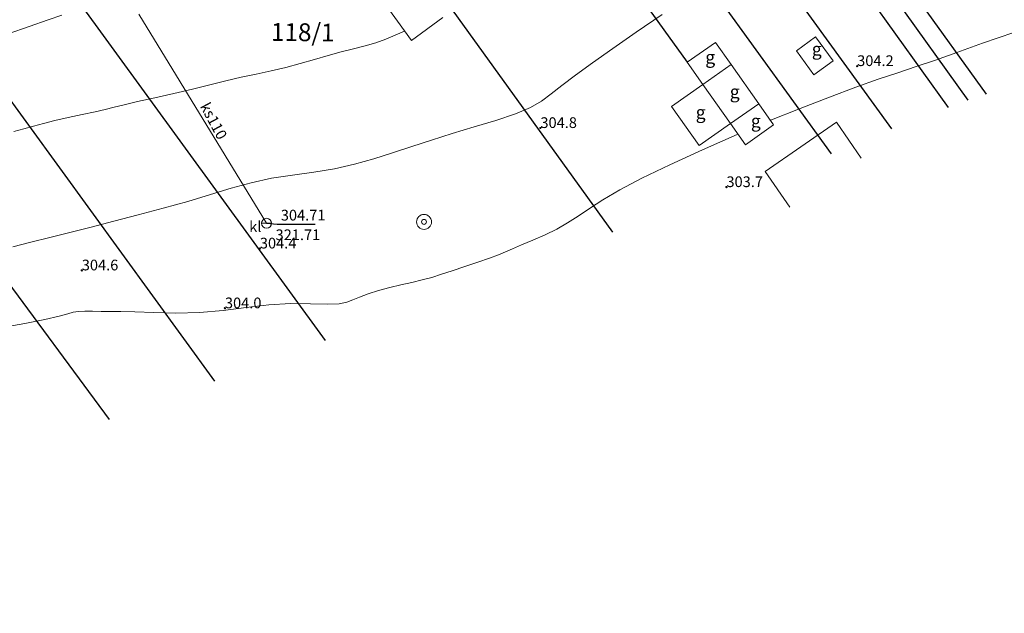
# Model space of a CAD drawing. Units: metres. Extents: x 7484305 to 7487321, y 5651658 to 5652594.
# Drawn here: x 7484954 to 7485092, y 5651861 to 5651944 of the extents above; entities that cross this region are included whole.
import ezdxf
from ezdxf.enums import TextEntityAlignment as Align

# ---------------------------------------------------------------- set-up
doc = ezdxf.new("R2010")
doc.units = ezdxf.units.M
doc.header["$MEASUREMENT"] = 0
doc.linetypes.add('1', pattern=[0])
doc.linetypes.add('GPE', pattern=[0])
doc.layers.get('0').update_dxf_attribs({"color": 250, "lineweight": 100})
for name, color, linetype, lineweight in [('DZIALKI', 7, 'Continuous', 25), ('EBUOA', 7, 'Continuous', 18), ('EBUPP', 7, '1', 18), ('EDZPD', 7, '1', 18), ('SZAPM', 7, 'Continuous', 18), ('UKKOA', 23, 'Continuous', 18), ('UKKOC', 23, 'Continuous', 25), ('UKKOO', 14, 'Continuous', 18), ('UKKPA', 23, '1', 18), ('UKKPOR', 23, '1', 18), ('WUKOS', 7, 'Continuous', 18), ('WWRPH', 23, '1', 13)]:
    doc.layers.add(name, color=color, linetype=linetype, lineweight=lineweight)
doc.layers.add('Linie pomocnicze', color=7, linetype='Continuous', lineweight=15, true_color=0xffff80, plot=False)
doc.styles.get("Standard").update_dxf_attribs({"font": 'txt', "width": 0.75})
doc.dimstyles.get("Standard").update_dxf_attribs({"dimtxt": 1, "dimasz": 1, "dimexe": 1, "dimexo": 1, "dimgap": 1, "dimtad": 1, "dimtxsty": 'Standard', "dimcen": 2.5, "dimadec": 0, "dimazin": 0, "dimtfac": 1, "dimtmove": 0, "dimatfit": 3, "dimfxl": 1, "dimarcsym": 0})

# ---------------------------------------------------------------- blocks, each defined once
blk = doc.blocks.new('STD')
for radius in [1.05, 0.35]:
    blk.add_circle((0, 0), radius)
blk = doc.blocks.new('WSP')
blk.add_circle((0, 0), 0.09)
blk = doc.blocks.new('SZB')
blk.add_line((-0.7, 0), (0.7, 0))
blk.add_circle((0, 0), 0.7)
blk = doc.blocks.new('*D188')
at = {"color": 0, "linetype": 'ByBlock', "lineweight": -2}
for p, q in [((7484950.62, 5651977.03), (7484953.87, 5651978.18)), ((7484948.72, 5651976.34), (7484945.48, 5651975.17))]:
    blk.add_line(p, q, dxfattribs=at)
blk.add_arc((7484949.67, 5651976.69), 3.46, 216.5506, 2.9822, dxfattribs=at)
at = {"color": 0, "linetype": 'ByBlock'}
for points in [[(7484952.93, 5651977.85), (7484953.29, 5651976.9), (7484952.96, 5651976.83)], [(7484946.42, 5651975.51), (7484947.04, 5651974.7), (7484946.74, 5651974.55)]]:
    blk.add_solid(points, dxfattribs=at)
at = {"layer": 'DEFPOINTS', "color": 0, "linetype": 'ByBlock'}
for p in [(7485176.39, 5652058.93), (7484949.66, 5651976.68), (7484949.68, 5651976.69), (7484623.83, 5651860.7)]:
    blk.add_point(p, dxfattribs=at)
at = {"color": 0, "linetype": 'ByBlock', "lineweight": -2, "insert": (7484950.33, 5651974.84), "char_height": 1, "attachment_point": 5, "rotation": 19.7664}
blk.add_mtext("\\A1;179°39'", dxfattribs=at)

msp = doc.modelspace()

# ---------------------------------------------------------------- linework, layer by layer
at = {"layer": 'EBUPP', "linetype": '1'}
for p, q in [((7485008.608, 5651940.981), (7484999.211, 5651954.01)), ((7485012.985, 5651944.197), (7485008.608, 5651940.981)), ((7485062.507, 5651939.513), (7485065.188, 5651941.457)), ((7485065.188, 5651941.457), (7485067.624, 5651938.099)), ((7485051.172, 5651940.7), (7485047.218, 5651937.921)), ((7485053.37, 5651937.574), (7485051.172, 5651940.7)), ((7485064.942, 5651936.155), (7485062.507, 5651939.513)), ((7485047.218, 5651937.921), (7485049.416, 5651934.794)), ((7485049.416, 5651934.794), (7485053.37, 5651937.574)), ((7485053.37, 5651937.574), (7485049.416, 5651934.794)), ((7485057.221, 5651932.096), (7485053.37, 5651937.574)), ((7485067.624, 5651938.099), (7485064.942, 5651936.155)), ((7485049.416, 5651934.794), (7485045.022, 5651931.705)), ((7485053.267, 5651929.316), (7485049.416, 5651934.794)), ((7485049.416, 5651934.794), (7485053.267, 5651929.316)), ((7485045.022, 5651931.705), (7485048.873, 5651926.227)), ((7485053.267, 5651929.316), (7485057.221, 5651932.096)), ((7485057.221, 5651932.096), (7485059.306, 5651929.13)), ((7485048.873, 5651926.227), (7485053.267, 5651929.316)), ((7485053.267, 5651929.316), (7485055.352, 5651926.35)), ((7485055.352, 5651926.35), (7485059.306, 5651929.13)), ((7485068.113, 5651929.497), (7485058.113, 5651922.597)), ((7485071.572, 5651924.484), (7485068.113, 5651929.497)), ((7485058.113, 5651922.597), (7485061.572, 5651917.584))]:
    msp.add_line(p, q, dxfattribs=at)
at = {"layer": 'EDZPD', "linetype": 'GPE', "lineweight": 25}
for p, q in [((7485038.299, 5652004.05), (7485089.055, 5651933.431)), ((7485033.109, 5652002.168), (7485083.74, 5651931.57)), ((7485035.971, 5652003.206), (7485086.512, 5651932.584)), ((7485024.754, 5651999.137), (7485075.823, 5651928.574)), ((7485007.562, 5651992.9), (7485047.218, 5651937.921)), ((7484985.809, 5651985.009), (7485036.761, 5651914.098)), ((7485027.48, 5651980.496), (7485067.346, 5651925.067)), ((7484944.759, 5651970.162), (7484996.518, 5651898.91)), ((7484929.168, 5651964.612), (7484981.022, 5651893.238)), ((7484944.649, 5651917.174), (7484966.305, 5651887.854))]:
    msp.add_line(p, q, dxfattribs=at)
at = {"layer": 'UKKOC'}
for p, q in [((7484988.325, 5651915.346), (7484989.787, 5651915.232)), ((7484989.787, 5651915.232), (7484995.107, 5651915.238))]:
    msp.add_line(p, q, dxfattribs=at)
at = {"layer": 'UKKPOR', "linetype": '1'}
msp.add_line((7484988.325, 5651915.346), (7484970.447, 5651944.664), dxfattribs=at)
at = {"layer": 'WWRPH', "linetype": '1'}
for p, q in [((7484959.666, 5651944.492), (7484957.764, 5651943.865)), ((7485040.073, 5651942.131), (7485043.682, 5651944.618)), ((7484955.108, 5651942.936), (7484952.161, 5651941.909)), ((7484957.764, 5651943.865), (7484955.108, 5651942.936)), ((7485005.006, 5651941.154), (7485006.344, 5651941.693)), ((7485006.344, 5651941.693), (7485007.648, 5651942.251)), ((7485036.78, 5651939.839), (7485040.073, 5651942.131)), ((7485092.946, 5651942.061), (7485088.567, 5651940.567)), ((7485000.504, 5651939.785), (7485002.107, 5651940.205)), ((7485002.107, 5651940.205), (7485003.604, 5651940.653)), ((7485003.604, 5651940.653), (7485005.006, 5651941.154)), ((7485088.567, 5651940.567), (7485084.955, 5651939.295)), ((7484995.045, 5651938.289), (7484996.967, 5651938.848)), ((7484996.967, 5651938.848), (7484998.791, 5651939.348)), ((7484998.791, 5651939.348), (7485000.504, 5651939.785)), ((7485033.945, 5651937.831), (7485036.78, 5651939.839)), ((7485084.955, 5651939.295), (7485081.948, 5651938.222)), ((7484988.947, 5651936.711), (7484991.012, 5651937.184)), ((7484991.012, 5651937.184), (7484993.051, 5651937.718)), ((7484993.051, 5651937.718), (7484995.045, 5651938.289)), ((7485031.588, 5651936.117), (7485033.945, 5651937.831)), ((7485079.278, 5651937.294), (7485076.687, 5651936.439)), ((7485081.948, 5651938.222), (7485079.278, 5651937.294)), ((7484982.603, 5651935.294), (7484984.748, 5651935.801)), ((7484984.748, 5651935.801), (7484986.859, 5651936.263)), ((7484986.859, 5651936.263), (7484988.947, 5651936.711)), ((7485029.676, 5651934.676), (7485031.588, 5651936.117)), ((7485076.687, 5651936.439), (7485073.937, 5651935.528)), ((7484977.956, 5651934.156), (7484980.363, 5651934.743)), ((7484980.363, 5651934.743), (7484982.603, 5651935.294)), ((7485028.162, 5651933.481), (7485029.676, 5651934.676)), ((7485070.796, 5651934.423), (7485067.116, 5651933.035)), ((7485073.937, 5651935.528), (7485070.796, 5651934.423)), ((7484972.672, 5651932.946), (7484975.334, 5651933.546)), ((7484975.334, 5651933.546), (7484977.956, 5651934.156)), ((7485026.815, 5651932.474), (7485028.162, 5651933.481)), ((7485067.116, 5651933.035), (7485063.036, 5651931.436)), ((7484965.743, 5651931.308), (7484966.98, 5651931.616)), ((7484966.98, 5651931.616), (7484968.372, 5651931.962)), ((7484968.372, 5651931.962), (7484970.259, 5651932.404)), ((7484970.259, 5651932.404), (7484972.672, 5651932.946)), ((7485025.266, 5651931.569), (7485026.815, 5651932.474)), ((7484960.573, 5651930.182), (7484962.522, 5651930.597)), ((7484962.522, 5651930.597), (7484964.312, 5651930.979)), ((7484964.312, 5651930.979), (7484965.743, 5651931.308)), ((7485020.429, 5651929.765), (7485023.158, 5651930.679)), ((7485023.158, 5651930.679), (7485025.266, 5651931.569)), ((7485063.036, 5651931.436), (7485058.758, 5651929.731)), ((7484954.35, 5651928.586), (7484955.69, 5651928.962)), ((7484955.69, 5651928.962), (7484957.1, 5651929.352)), ((7484957.1, 5651929.352), (7484958.706, 5651929.76)), ((7484958.706, 5651929.76), (7484960.573, 5651930.182)), ((7485014.298, 5651927.916), (7485017.372, 5651928.839)), ((7485017.372, 5651928.839), (7485020.429, 5651929.765)), ((7484952.941, 5651928.213), (7484954.35, 5651928.586)), ((7485011.401, 5651927.005), (7485014.298, 5651927.916)), ((7485054.189, 5651927.773), (7485049.342, 5651925.618)), ((7485005.974, 5651925.234), (7485008.647, 5651926.111)), ((7485008.647, 5651926.111), (7485011.401, 5651927.005)), ((7485003.322, 5651924.388), (7485005.974, 5651925.234)), ((7485049.342, 5651925.618), (7485044.796, 5651923.551)), ((7484997.856, 5651922.976), (7485000.636, 5651923.617)), ((7485000.636, 5651923.617), (7485003.322, 5651924.388)), ((7485044.796, 5651923.551), (7485040.853, 5651921.66)), ((7484989.011, 5651921.647), (7484991.963, 5651922.095)), ((7484991.963, 5651922.095), (7484994.944, 5651922.496)), ((7484994.944, 5651922.496), (7484997.856, 5651922.976)), ((7484983.383, 5651920.259), (7484986.174, 5651921.038)), ((7484986.174, 5651921.038), (7484989.011, 5651921.647)), ((7485040.853, 5651921.66), (7485037.758, 5651920.02)), ((7484977.294, 5651918.414), (7484980.475, 5651919.365)), ((7484980.475, 5651919.365), (7484983.383, 5651920.259)), ((7485037.758, 5651920.02), (7485035.404, 5651918.619)), ((7484973.853, 5651917.452), (7484977.294, 5651918.414)), ((7485035.404, 5651918.619), (7485033.548, 5651917.411)), ((7484966.932, 5651915.632), (7484970.335, 5651916.513)), ((7484970.335, 5651916.513), (7484973.853, 5651917.452)), ((7485033.548, 5651917.411), (7485031.954, 5651916.351)), ((7484963.752, 5651914.825), (7484966.932, 5651915.632)), ((7485030.459, 5651915.404), (7485028.949, 5651914.538)), ((7485031.954, 5651916.351), (7485030.459, 5651915.404)), ((7484957.969, 5651913.363), (7484960.776, 5651914.074)), ((7484960.776, 5651914.074), (7484963.752, 5651914.825)), ((7485027.314, 5651913.725), (7485025.606, 5651912.97)), ((7485028.949, 5651914.538), (7485027.314, 5651913.725)), ((7484952.792, 5651912.035), (7484955.307, 5651912.679)), ((7484955.307, 5651912.679), (7484957.969, 5651913.363)), ((7485024.017, 5651912.308), (7485022.739, 5651911.774)), ((7485025.606, 5651912.97), (7485024.017, 5651912.308)), ((7485020.791, 5651910.949), (7485019.544, 5651910.479)), ((7485021.757, 5651911.35), (7485020.791, 5651910.949)), ((7485022.739, 5651911.774), (7485021.757, 5651911.35)), ((7485017.895, 5651909.902), (7485016.064, 5651909.283)), ((7485019.544, 5651910.479), (7485017.895, 5651909.902)), ((7485012.801, 5651908.197), (7485011.447, 5651907.774)), ((7485014.31, 5651908.697), (7485012.801, 5651908.197)), ((7485016.064, 5651909.283), (7485014.31, 5651908.697)), ((7485008.666, 5651907.07), (7485007.137, 5651906.734)), ((7485010.107, 5651907.406), (7485008.666, 5651907.07)), ((7485011.447, 5651907.774), (7485010.107, 5651907.406)), ((7485002.559, 5651905.478), (7485001.322, 5651905.018)), ((7485004.01, 5651905.941), (7485002.559, 5651905.478)), ((7485005.567, 5651906.367), (7485004.01, 5651905.941)), ((7485007.137, 5651906.734), (7485005.567, 5651906.367)), ((7484991.677, 5651904.102), (7484988.629, 5651903.939)), ((7484994.49, 5651904.082), (7484991.677, 5651904.102)), ((7484996.841, 5651904.023), (7484994.49, 5651904.082)), ((7484998.512, 5651904.069), (7484996.841, 5651904.023)), ((7484999.575, 5651904.274), (7484998.512, 5651904.069)), ((7485000.389, 5651904.603), (7484999.575, 5651904.274)), ((7485001.322, 5651905.018), (7485000.389, 5651904.603)), ((7484960.497, 5651902.682), (7484959.289, 5651902.345)), ((7484961.261, 5651902.891), (7484960.497, 5651902.682)), ((7484961.979, 5651903), (7484961.261, 5651902.891)), ((7484962.899, 5651903.034), (7484961.979, 5651903)), ((7484963.98, 5651903.026), (7484962.899, 5651903.034)), ((7484965.15, 5651903.008), (7484963.98, 5651903.026)), ((7484966.398, 5651902.999), (7484965.15, 5651903.008)), ((7484967.909, 5651902.98), (7484966.398, 5651902.999)), ((7484969.903, 5651902.927), (7484967.909, 5651902.98)), ((7484972.53, 5651902.832), (7484969.903, 5651902.927)), ((7484975.629, 5651902.773), (7484972.53, 5651902.832)), ((7484978.949, 5651902.852), (7484975.629, 5651902.773)), ((7484982.259, 5651903.149), (7484978.949, 5651902.852)), ((7484985.486, 5651903.568), (7484982.259, 5651903.149)), ((7484988.629, 5651903.939), (7484985.486, 5651903.568)), ((7484954.489, 5651901.289), (7484951.331, 5651900.752)), ((7484957.269, 5651901.861), (7484954.489, 5651901.289)), ((7484959.289, 5651902.345), (7484957.269, 5651901.861))]:
    msp.add_line(p, q, dxfattribs=at)

# ---------------------------------------------------------------- block references
at = {"layer": 'SZAPM', "rotation": 0.070696100375317}
msp.add_blockref('STD', (7485010.368, 5651915.543), dxfattribs=at)
at = {"layer": 'UKKPA'}
msp.add_blockref('SZB', (7484988.325, 5651915.346), dxfattribs=at)
at = {"layer": 'WUKOS'}
for p in [(7485071, 5651937.38), (7485026.66, 5651928.7), (7485052.7, 5651920.42), (7484987.39, 5651911.82), (7484962.46, 5651908.75), (7484982.5, 5651903.44)]:
    msp.add_blockref('WSP', p, dxfattribs=at)

# ---------------------------------------------------------------- texts
at = {"layer": 'DZIALKI', "lineweight": 25, "oblique": 15}
msp.add_text('118/1', height=2.5, rotation=359.37, dxfattribs=at).set_placement((7484988.924, 5651940.917))
at = {"layer": 'EBUOA', "oblique": 15}
for p in [(7485065.346, 5651939.531), (7485050.434, 5651938.389), (7485053.86, 5651933.553), (7485049.091, 5651930.665), (7485056.815, 5651929.456)]:
    msp.add_text('g', height=1.8, dxfattribs=at).set_placement(p, align=Align.MIDDLE)
at = {"layer": 'UKKOA', "oblique": 15}
msp.add_text('kl', height=1.5, dxfattribs=at).set_placement((7484985.891, 5651914.136))
at = {"layer": 'UKKOC', "oblique": 15}
for s, p in [('304.71', (7484990.32, 5651917.233)), ('321.71', (7484989.587, 5651914.482))]:
    msp.add_text(s, height=1.5, rotation=0.07018, dxfattribs=at).set_placement(p, align=Align.TOP_LEFT)
at = {"layer": 'UKKOO', "oblique": 15}
msp.add_text('ks110', height=1.5, rotation=298.25425, dxfattribs=at).set_placement((7484978.965, 5651931.749))
at = {"layer": 'WUKOS', "lineweight": 15, "oblique": 15}
for s, p in [('304.2', (7485071, 5651937.38)), ('304.8', (7485026.66, 5651928.7)), ('303.7', (7485052.7, 5651920.42)), ('304.4', (7484987.39, 5651911.82)), ('304.6', (7484962.46, 5651908.75)), ('304.0', (7484982.5, 5651903.44))]:
    msp.add_text(s, height=1.5, dxfattribs=at).set_placement(p)

# ---------------------------------------------------------------- dimensions: what is measured, and where the dimension line sits
at = {"layer": 'Linie pomocnicze'}
dim = msp.add_angular_dim_2l(base=(7484953.082, 5651976.108), line1=((7484949.682, 5651976.691), (7484623.827, 5651860.696)), line2=((7485176.394, 5652058.932), (7484949.657, 5651976.682)), dimstyle='Standard', override={"dimaunit": 1, "dimadec": 2}, dxfattribs=at)
dim.commit()
dim.dimension.update_dxf_attribs({"geometry": '*D188', "text_midpoint": (7484950.333, 5651974.841)})

doc.saveas('drawing.dxf')
